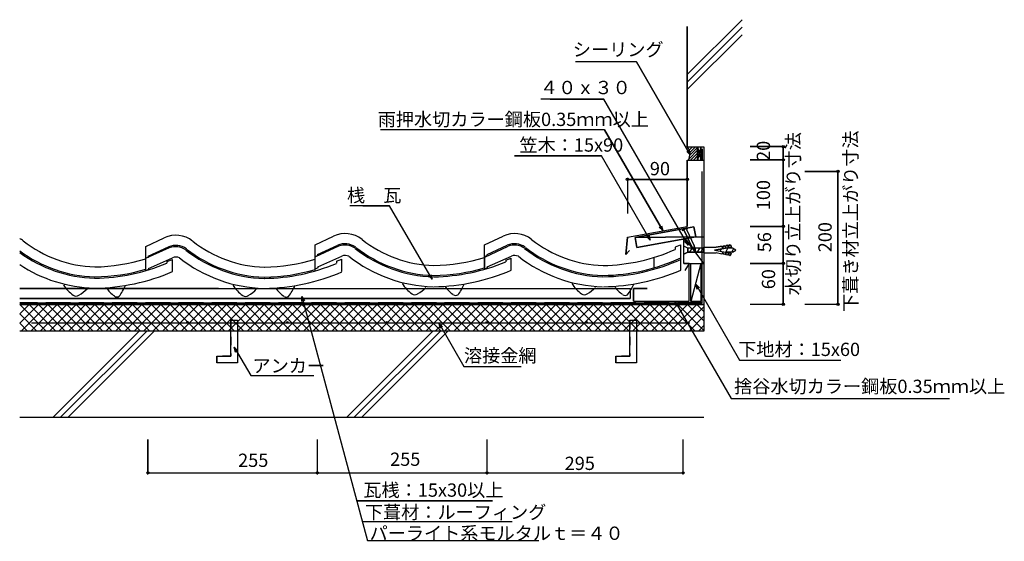
# Model space of a CAD drawing. Extents: x 833 to 2314, y 657 to 1442.
import ezdxf

# ---------------------------------------------------------------- set-up
doc = ezdxf.new("R2010")
doc.units = 0
doc.header["$LTSCALE"] = 10
doc.header["$MEASUREMENT"] = 0
doc.linetypes.add('DASHED1', pattern=[2.5, 1.25, -1.25])
doc.linetypes.add('DASHED3', pattern=[5, 3.75, -1.25])
for name, color, linetype in [('_0-0_LAYER001', 7, 'CONTINUOUS'), ('_0-1_LAYER003', 7, 'CONTINUOUS'), ('_0-2_LAYER004', 7, 'CONTINUOUS'), ('_0-3_LAYER005', 7, 'CONTINUOUS'), ('_0-4_LAYER006', 7, 'CONTINUOUS'), ('_0-5_LAYER007', 7, 'CONTINUOUS')]:
    doc.layers.add(name, color=color, linetype=linetype)
doc.styles.get("Standard").update_dxf_attribs({"font": 'txt', "bigfont": 'bigfont.shx'})

msp = doc.modelspace()

# ---------------------------------------------------------------- linework, layer by layer
at = {"layer": '_0-0_LAYER001', "color": 7, "linetype": 'Continuous'}
for p, q in [((1679.8, 1378.2), (1669, 1378.2)), ((1630.6, 1322.2), (1616.5, 1322.2)), ((1478.5, 1276.4), (1375.6, 1276.4)), ((1348.9, 1161.9), (1329.3, 1161.9)), ((1568.8, 920.2), (1587.1, 920.2)), ((1248.1, 906.6), (1275.2, 906.6)), ((2137, 872), (2231.1, 872))]:
    msp.add_line(p, q, dxfattribs=at)
at = {"layer": '_0-0_LAYER001', "color": 2, "linetype": 'Continuous'}
for p, q in [((1760.8, 1378.2), (1679.8, 1378.2)), ((1841.5, 1238.4), (1760.8, 1378.2)), ((1711.6, 1322.2), (1630.6, 1322.2)), ((1838.2, 1102.9), (1711.6, 1322.2)), ((1839.6, 1245.6), (1841.5, 1238.4)), ((1852.4, 1250.6), (1852.4, 1230.6)), ((1983.8, 1251), (1931.3, 1251)), ((1981.3, 1231), (1981.3, 1251)), ((1841.5, 1238.4), (1836.2, 1243.7)), ((1983.8, 1231), (1931.3, 1231)), ((1981.3, 1131), (1981.3, 1231)), ((2066, 1213.6), (2013.5, 1213.6)), ((2063.5, 1013.6), (2063.5, 1213.6)), ((1829.5, 1125), (1837.5, 1128.8)), ((1835.9, 1126.2), (1837.5, 1128.8)), ((1835.9, 1126.2), (1847.3, 1101.8)), ((1983.8, 1131), (1931.3, 1131)), ((1981.3, 1075.2), (1981.3, 1131)), ((1832.5, 1124.7), (1829.5, 1125)), ((1832, 1075.2), (1832, 1112.2)), ((1832.5, 1124.7), (1843.9, 1100.2)), ((1862, 1075.2), (1834.2, 1112.3)), ((1849.7, 1115.2), (1862, 1115.2)), ((1832, 1089.2), (1832, 1101.2)), ((1838, 1098.2), (1832, 1101.2)), ((1838.2, 1102.9), (1832.9, 1108.2)), ((1836.2, 1110.2), (1838.2, 1102.9)), ((1838, 1092.2), (1838, 1098.2)), ((1862, 1098.2), (1838, 1098.2)), ((1840.8, 1092.2), (1844.3, 1098.2)), ((1843.9, 1100.2), (1849.4, 1093.1)), ((1846.6, 1092.2), (1850, 1098.2)), ((1849.4, 1093.1), (1847.3, 1101.8)), ((1852.3, 1092.2), (1855.8, 1098.2)), ((1858, 1092.2), (1861.5, 1098.2)), ((1862, 1099.5), (1880.2, 1099.5)), ((1862, 1091), (1862, 1099.5)), ((1877.9, 1095.2), (1903.2, 1099.7)), ((1889.2, 1101.1), (1880.2, 1099.5)), ((1886.3, 1093.7), (1888.2, 1097)), ((1889.5, 1099.4), (1889.2, 1101.1)), ((1889.5, 1099.4), (1891.2, 1099.7)), ((1893.6, 1101.8), (1890.9, 1101.4)), ((1891.2, 1099.7), (1890.9, 1101.4)), ((1893.9, 1100.2), (1893.6, 1101.8)), ((1893.9, 1100.2), (1895.6, 1100.5)), ((1894.7, 1092.3), (1898.1, 1098.2)), ((1905, 1098.2), (1894.9, 1098.2)), ((1897.9, 1102.6), (1895.3, 1102.1)), ((1895.6, 1100.5), (1895.3, 1102.1)), ((1898.2, 1100.9), (1897.9, 1102.6)), ((1898.2, 1100.9), (1899.9, 1101.2)), ((1901.1, 1103.2), (1899.6, 1102.9)), ((1899.9, 1101.2), (1899.6, 1102.9)), ((1902.8, 1101.9), (1903.2, 1099.7)), ((1903.9, 1092.2), (1906.7, 1097.2)), ((1910, 1095.2), (1905, 1098.2)), ((1832, 1089.2), (1838, 1092.2)), ((1862, 1092.2), (1838, 1092.2)), ((1862, 1091), (1880.2, 1091)), ((1877.9, 1095.2), (1903, 1090.8)), ((1889.1, 1089.4), (1880.2, 1091)), ((1889.4, 1091.1), (1889.1, 1089.4)), ((1889.4, 1091.1), (1891, 1090.8)), ((1891, 1090.8), (1890.7, 1089.1)), ((1893.4, 1088.6), (1890.7, 1089.1)), ((1893.7, 1090.3), (1893.4, 1088.6)), ((1893.7, 1090.3), (1895.4, 1090)), ((1905, 1092.2), (1894.9, 1092.2)), ((1895.4, 1090), (1895.1, 1088.3)), ((1897.7, 1087.9), (1895.1, 1088.3)), ((1898, 1089.5), (1897.7, 1087.9)), ((1898, 1089.5), (1899.7, 1089.2)), ((1899.7, 1089.2), (1899.4, 1087.6)), ((1900.9, 1087.3), (1899.4, 1087.6)), ((1902.6, 1088.5), (1903, 1090.8)), ((1905, 1092.2), (1910, 1095.2)), ((1832, 1075.2), (1862, 1075.2)), ((1839.6, 1075.2), (1833.2, 1064.6)), ((1857.1, 1075.2), (1842.1, 1017.8)), ((1983.8, 1075.2), (1931.3, 1075.2)), ((1981.3, 1013.6), (1981.3, 1075.2)), ((1257.4, 1018.2), (1257.4, 1025.7)), ((1257.4, 1025.7), (1261.1, 1019.2)), ((1257.4, 1025.7), (1355.9, 658.2)), ((1820.3, 1011.3), (1818.3, 1018.6)), ((1818.3, 1018.6), (1823.6, 1013.3)), ((1818.3, 1018.6), (1903, 872)), ((1983.8, 1013.6), (1931.3, 1013.6)), ((2066, 1013.6), (2013.5, 1013.6)), ((1862, 973.6), (833, 973.6)), ((1903, 872), (2137, 872)), ((1025.8, 757.8), (1025.8, 810.3)), ((1280.8, 757.8), (1280.8, 810.3)), ((1535.8, 757.8), (1535.8, 810.3)), ((1830.8, 757.8), (1830.8, 810.3)), ((1025.8, 760.3), (1280.8, 760.3)), ((1280.8, 760.3), (1535.8, 760.3)), ((1535.8, 760.3), (1830.8, 760.3)), ((1339.4, 718.2), (1544.2, 718.2)), ((1356.6, 658.4), (1613.9, 658.4))]:
    msp.add_line(p, q, dxfattribs=at)
at = {"layer": '_0-0_LAYER001', "color": 4, "linetype": 'Continuous'}
for p, q in [((1022.7, 1100.9), (1050.4, 1113.8)), ((1277.3, 1103.3), (1305, 1116.2)), ((1532.2, 1103.3), (1559.9, 1116.2)), ((1022.7, 1064.3), (1022.7, 1100.9)), ((1057.9, 1098.6), (1023.3, 1083)), ((1026.4, 1086.1), (1056.7, 1100.1)), ((1277.3, 1066.8), (1277.3, 1103.3)), ((1312.6, 1101), (1277.9, 1085.4)), ((1281.1, 1088.5), (1311.3, 1102.6)), ((1532.2, 1068.6), (1532.2, 1103.3)), ((1532.6, 1084.8), (1567.7, 1101.2)), ((1535.9, 1088.5), (1566.2, 1102.6)), ((1826.5, 1102.9), (1818.8, 1099.9)), ((1818.8, 1099.9), (1818.8, 1096.3)), ((1827.2, 1065), (1827.2, 1103.3)), ((1026.2, 1084.4), (1022.8, 1083.1)), ((1022.8, 1066.6), (1022.8, 1082.3)), ((1026.2, 1085.9), (1026.2, 1084.4)), ((1026.7, 1067.6), (1062.9, 1083.8)), ((1054.4, 1078.1), (1062.8, 1081.3)), ((1062.8, 1062.9), (1062.8, 1081.3)), ((1280.8, 1086.8), (1277.4, 1085.5)), ((1280.8, 1088.3), (1280.8, 1086.8)), ((1281.3, 1070.1), (1317.5, 1086.2)), ((1309.4, 1078.7), (1317.5, 1081.8)), ((1317.5, 1063.1), (1317.5, 1081.8)), ((1535.7, 1086.8), (1532.3, 1085.5)), ((1532.3, 1066.8), (1532.3, 1084.3)), ((1535.7, 1088.3), (1535.7, 1086.8)), ((1536.2, 1070.1), (1572.4, 1086.2)), ((1563.9, 1080.1), (1572.3, 1083.3)), ((1572.3, 1065), (1572.3, 1083.3)), ((1787.2, 1068.7), (1787.2, 1084.3)), ((1026.7, 1066.2), (1022.7, 1064.3)), ((1026.7, 1067.6), (1026.7, 1066.2)), ((1054.4, 1078.1), (1054.4, 1075.7)), ((1281.3, 1068.7), (1277.3, 1066.8)), ((1281.3, 1070.1), (1281.3, 1068.7)), ((1309.4, 1078.4), (1309.4, 1075.6)), ((1309.4, 1077.8), (1309.4, 1075.6)), ((1536.2, 1068.7), (1532.3, 1066.8)), ((1536.2, 1070.1), (1536.2, 1068.7)), ((1563.9, 1080.1), (1563.9, 1077.7))]:
    msp.add_line(p, q, dxfattribs=at)
at = {"layer": '_0-0_LAYER001', "color": 1, "linetype": 'Continuous'}
for p, q in [((833, 985.3), (861.3, 1013.6)), ((833, 999.4), (847.2, 1013.6)), ((833, 1013.6), (873, 973.6)), ((835.5, 973.6), (875.5, 1013.6)), ((847.2, 1013.6), (887.2, 973.6)), ((849.6, 973.6), (889.6, 1013.6)), ((861.3, 1013.6), (901.3, 973.6)), ((863.7, 973.6), (903.7, 1013.6)), ((875.5, 1013.6), (915.5, 973.6)), ((877.9, 973.6), (917.9, 1013.6)), ((889.6, 1013.6), (929.6, 973.6)), ((892, 973.6), (932, 1013.6)), ((903.7, 1013.6), (943.7, 973.6)), ((906.2, 973.6), (946.2, 1013.6)), ((917.9, 1013.6), (957.9, 973.6)), ((920.3, 973.6), (960.3, 1013.6)), ((932, 1013.6), (972, 973.6)), ((934.5, 973.6), (974.5, 1013.6)), ((946.2, 1013.6), (986.2, 973.6)), ((948.6, 973.6), (988.6, 1013.6)), ((960.3, 1013.6), (1000.3, 973.6)), ((962.7, 973.6), (1002.7, 1013.6)), ((974.5, 1013.6), (1014.5, 973.6)), ((976.9, 973.6), (1016.9, 1013.6)), ((988.6, 1013.6), (1028.6, 973.6)), ((991, 973.6), (1031, 1013.6)), ((1002.7, 1013.6), (1042.7, 973.6)), ((1005.2, 973.6), (1045.2, 1013.6)), ((1016.9, 1013.6), (1056.9, 973.6)), ((1019.3, 973.6), (1059.3, 1013.6)), ((1031, 1013.6), (1071, 973.6)), ((1033.5, 973.6), (1073.5, 1013.6)), ((1045.2, 1013.6), (1085.2, 973.6)), ((1047.6, 973.6), (1087.6, 1013.6)), ((1059.3, 1013.6), (1099.3, 973.6)), ((1061.7, 973.6), (1101.7, 1013.6)), ((1073.5, 1013.6), (1113.5, 973.6)), ((1075.9, 973.6), (1115.9, 1013.6)), ((1087.6, 1013.6), (1127.6, 973.6)), ((1090, 973.6), (1130, 1013.6)), ((1101.7, 1013.6), (1141.7, 973.6)), ((1104.2, 973.6), (1144.2, 1013.6)), ((1115.9, 1013.6), (1155.9, 973.6)), ((1118.3, 973.6), (1158.3, 1013.6)), ((1130, 1013.6), (1170, 973.6)), ((1132.4, 973.6), (1172.4, 1013.6)), ((1144.2, 1013.6), (1184.2, 973.6)), ((1146.6, 973.6), (1186.6, 1013.6)), ((1158.3, 1013.6), (1198.3, 973.6)), ((1160.7, 973.6), (1200.7, 1013.6)), ((1172.4, 1013.6), (1212.4, 973.6)), ((1174.9, 973.6), (1214.9, 1013.6)), ((1186.6, 1013.6), (1226.6, 973.6)), ((1189, 973.6), (1229, 1013.6)), ((1200.7, 1013.6), (1240.7, 973.6)), ((1203.2, 973.6), (1243.2, 1013.6)), ((1214.9, 1013.6), (1254.9, 973.6)), ((1217.3, 973.6), (1257.3, 1013.6)), ((1229, 1013.6), (1269, 973.6)), ((1231.4, 973.6), (1271.4, 1013.6)), ((1243.2, 1013.6), (1283.2, 973.6)), ((1245.6, 973.6), (1285.6, 1013.6)), ((1257.3, 1013.6), (1297.3, 973.6)), ((1259.7, 973.6), (1299.7, 1013.6)), ((1271.4, 1013.6), (1311.4, 973.6)), ((1273.9, 973.6), (1313.9, 1013.6)), ((1285.6, 1013.6), (1325.6, 973.6)), ((1288, 973.6), (1328, 1013.6)), ((1299.7, 1013.6), (1339.7, 973.6)), ((1302.2, 973.6), (1342.2, 1013.6)), ((1313.9, 1013.6), (1353.9, 973.6)), ((1316.3, 973.6), (1356.3, 1013.6)), ((1328, 1013.6), (1368, 973.6)), ((1330.4, 973.6), (1370.4, 1013.6)), ((1342.2, 1013.6), (1382.2, 973.6)), ((1344.6, 973.6), (1384.6, 1013.6)), ((1356.3, 1013.6), (1396.3, 973.6)), ((1358.7, 973.6), (1398.7, 1013.6)), ((1370.4, 1013.6), (1410.4, 973.6)), ((1372.9, 973.6), (1412.9, 1013.6)), ((1384.6, 1013.6), (1424.6, 973.6)), ((1387, 973.6), (1427, 1013.6)), ((1398.7, 1013.6), (1438.7, 973.6)), ((1401.1, 973.6), (1441.1, 1013.6)), ((1412.9, 1013.6), (1452.9, 973.6)), ((1415.3, 973.6), (1455.3, 1013.6)), ((1427, 1013.6), (1467, 973.6)), ((1429.4, 973.6), (1469.4, 1013.6)), ((1441.1, 1013.6), (1481.1, 973.6)), ((1443.6, 973.6), (1483.6, 1013.6)), ((1455.3, 1013.6), (1495.3, 973.6)), ((1457.7, 973.6), (1497.7, 1013.6)), ((1469.4, 1013.6), (1509.4, 973.6)), ((1471.9, 973.6), (1511.9, 1013.6)), ((1483.6, 1013.6), (1523.6, 973.6)), ((1486, 973.6), (1526, 1013.6)), ((1497.7, 1013.6), (1537.7, 973.6)), ((1500.1, 973.6), (1540.1, 1013.6)), ((1511.9, 1013.6), (1551.9, 973.6)), ((1514.3, 973.6), (1554.3, 1013.6)), ((1526, 1013.6), (1566, 973.6)), ((1528.4, 973.6), (1568.4, 1013.6)), ((1540.1, 1013.6), (1580.1, 973.6)), ((1542.6, 973.6), (1582.6, 1013.6)), ((1554.3, 1013.6), (1594.3, 973.6)), ((1556.7, 973.6), (1596.7, 1013.6)), ((1568.4, 1013.6), (1608.4, 973.6)), ((1570.9, 973.6), (1610.9, 1013.6)), ((1582.6, 1013.6), (1622.6, 973.6)), ((1585, 973.6), (1625, 1013.6)), ((1596.7, 1013.6), (1636.7, 973.6)), ((1599.1, 973.6), (1639.1, 1013.6)), ((1610.9, 1013.6), (1650.9, 973.6)), ((1613.3, 973.6), (1653.3, 1013.6)), ((1625, 1013.6), (1665, 973.6)), ((1627.4, 973.6), (1667.4, 1013.6)), ((1639.1, 1013.6), (1679.1, 973.6)), ((1641.6, 973.6), (1681.6, 1013.6)), ((1653.3, 1013.6), (1693.3, 973.6)), ((1655.7, 973.6), (1695.7, 1013.6)), ((1667.4, 1013.6), (1707.4, 973.6)), ((1669.8, 973.6), (1709.8, 1013.6)), ((1681.6, 1013.6), (1721.6, 973.6)), ((1684, 973.6), (1724, 1013.6)), ((1695.7, 1013.6), (1735.7, 973.6)), ((1698.1, 973.6), (1738.1, 1013.6)), ((1709.8, 1013.6), (1749.8, 973.6)), ((1712.3, 973.6), (1752.3, 1013.6)), ((1724, 1013.6), (1764, 973.6)), ((1726.4, 973.6), (1766.4, 1013.6)), ((1738.1, 1013.6), (1778.1, 973.6)), ((1740.6, 973.6), (1780.6, 1013.6)), ((1752.3, 1013.6), (1792.3, 973.6)), ((1754.7, 973.6), (1794.7, 1013.6)), ((1766.4, 1013.6), (1806.4, 973.6)), ((1768.8, 973.6), (1808.8, 1013.6)), ((1780.6, 1013.6), (1820.6, 973.6)), ((1783, 973.6), (1823, 1013.6)), ((1794.7, 1013.6), (1834.7, 973.6)), ((1797.1, 973.6), (1837.1, 1013.6)), ((1808.8, 1013.6), (1848.8, 973.6)), ((1811.3, 973.6), (1851.3, 1013.6)), ((1823, 1013.6), (1862, 974.6)), ((1825.4, 973.6), (1862, 1010.1)), ((1837.1, 1013.6), (1862, 988.8)), ((1851.3, 1013.6), (1862, 1002.9)), ((833, 999.4), (858.9, 973.6)), ((1839.6, 973.6), (1862, 996)), ((833, 985.3), (844.8, 973.6)), ((1853.7, 973.6), (1862, 981.8))]:
    msp.add_line(p, q, dxfattribs=at)
at = {"layer": '_0-0_LAYER001', "color": 2, "linetype": 'Continuous'}
for centre in [(1981.3, 1251), (1981.3, 1231), (1981.3, 1231), (2063.5, 1213.6), (1981.3, 1131), (1981.3, 1131), (1981.3, 1075.2), (1981.3, 1075.2), (1981.3, 1013.6), (2063.5, 1013.6), (1025.8, 760.3), (1280.8, 760.3), (1280.8, 760.3), (1535.8, 760.3), (1535.8, 760.3), (1830.8, 760.3)]:
    msp.add_circle(centre, 1.7, dxfattribs=at)
for centre, radius, start, end in [((1820.1, 1239.2), 20.7, 335.4917, 33.3195), ((1901.3, 1101.7), 1.5, 10.4513, 99.6375), ((1901.2, 1088.8), 1.5, 259.839, 350.1473)]:
    msp.add_arc(centre, radius, start, end, dxfattribs=at)
at = {"layer": '_0-0_LAYER001', "color": 4, "linetype": 'Continuous'}
for centre, radius, start, end in [((813, 1077.3), 40.7, 51.5353, 60.4164), ((1067.8, 1076.9), 40.7, 51.5353, 115.2796), ((1322.5, 1079.4), 40.7, 51.5353, 115.2796), ((1460.7, 1254.5), 182.4, 231.7756, 268.3817), ((1577.4, 1079.4), 40.7, 51.5353, 115.2796), ((1715.6, 1254.5), 182.4, 231.7756, 268.3817), ((951.2, 1252.4), 182.4, 231.7756, 268.3817), ((1067.5, 1074.7), 27.7, 54.1762, 112.9303), ((1067.5, 1074.2), 26.2, 54.5643, 111.2666), ((1206.1, 1252), 197.4, 231.7756, 268.3817), ((1206.1, 1252), 182.4, 231.7756, 268.3817), ((1322.1, 1077.1), 27.7, 54.1762, 112.9303), ((1322.1, 1076.6), 26.2, 54.5643, 111.2666), ((1460.7, 1254.5), 199.4, 231.7756, 268.3817), ((1460.7, 1254.5), 199.4, 231.7756, 268.3817), ((1460.7, 1254.5), 197.4, 231.7756, 268.3817), ((1577, 1077.1), 27.7, 54.1762, 112.9303), ((1577, 1076.6), 26.2, 54.5643, 111.2666), ((1715.6, 1254.5), 199.4, 231.7756, 268.3817), ((1715.6, 1254.5), 199.4, 231.7756, 268.3817), ((1715.6, 1254.5), 197.4, 231.7756, 268.3817), ((1706.1, 1347.4), 275.3, 270.908, 294.1814), ((951.2, 1252.4), 197.4, 233.2293, 268.3817), ((951.2, 1252.4), 199.4, 233.6576, 268.3817), ((951.2, 1252.4), 199.4, 233.6576, 268.3817), ((941.6, 1345.3), 275.3, 270.908, 287.1199), ((1068, 1071.7), 13.1, 65.5534, 112.8327), ((1206.1, 1252), 214.4, 231.7756, 268.3817), ((1206.1, 1252), 214.4, 231.7756, 268.3817), ((1206.1, 1252), 199.4, 231.7756, 268.3817), ((1206.1, 1252), 199.4, 231.7756, 268.3817), ((1196.5, 1344.9), 275.3, 270.908, 287.1199), ((1322.6, 1074.1), 13.1, 65.5534, 112.8327), ((1460.7, 1254.5), 214.4, 231.7756, 268.3817), ((1460.7, 1254.5), 214.4, 231.7756, 268.3817), ((1451.2, 1347.4), 275.3, 270.908, 287.1199), ((1577.5, 1074.1), 13.1, 65.5534, 112.8327), ((1715.6, 1254.5), 214.4, 231.7756, 268.3817), ((1715.6, 1254.5), 214.4, 231.7756, 268.3817), ((1706.1, 1347.4), 290.3, 270.908, 294.6674), ((1706.1, 1347.4), 292.3, 270.908, 294.4875), ((951.2, 1252.4), 214.4, 236.5544, 268.3817), ((951.2, 1252.4), 214.4, 236.5544, 268.3817), ((941.6, 1345.3), 290.3, 270.908, 286.2333), ((941.6, 1345.3), 292.3, 270.908, 292.6935), ((1196.5, 1344.9), 290.3, 270.908, 286.2333), ((1196.5, 1344.9), 292.3, 270.908, 292.6935), ((1451.2, 1347.4), 292.3, 270.908, 292.6935), ((1451.2, 1347.4), 290.3, 270.908, 286.2101), ((941.6, 1345.3), 307.3, 270.908, 293.2198), ((1196.5, 1344.9), 307.3, 270.908, 293.2198), ((1451.2, 1347.4), 307.3, 270.908, 293.2198), ((1706.1, 1347.4), 307.3, 270.908, 293.2198), ((947.9, 1075.2), 58.8, 213.2508, 234.3114), ((901.5, 1066.6), 44.1, 297.6216, 318.2313), ((1005.7, 1068.9), 52.2, 215.5377, 234.4623), ((927.8, 1069.1), 69.7, 321.6573, 337.3495), ((1202.8, 1074.8), 58.8, 213.2508, 234.3114), ((1156.4, 1066.2), 44.1, 297.6216, 318.2313), ((1260.5, 1068.5), 52.2, 215.5377, 234.4623), ((1182.7, 1068.7), 69.7, 321.6573, 337.3495), ((1457.4, 1077.3), 58.8, 213.2508, 234.3114), ((1411, 1068.6), 44.1, 297.6216, 318.2313), ((1515.2, 1071), 52.2, 215.5377, 234.4623), ((1437.3, 1071.1), 69.7, 321.6573, 337.3495), ((1712.3, 1077.3), 58.8, 213.2508, 234.3114), ((1665.9, 1068.6), 44.1, 297.6216, 318.2313), ((1770.1, 1071), 52.2, 215.5377, 234.4623), ((1692.2, 1071.1), 69.7, 321.6573, 337.3495), ((918, 1034.1), 7.95, 234.5201, 301.2377), ((979.3, 1031.2), 6.27, 234.1058, 303.2903), ((1172.9, 1033.7), 7.95, 234.5201, 301.2377), ((1234.2, 1030.8), 6.27, 234.1058, 303.2903), ((1427.5, 1036.1), 7.95, 234.5201, 301.2377), ((1488.9, 1033.3), 6.27, 234.1058, 303.2903), ((1682.4, 1036.1), 7.95, 234.5201, 301.2377), ((1743.7, 1033.3), 6.27, 234.1058, 303.2903)]:
    msp.add_arc(centre, radius, start, end, dxfattribs=at)
at = {"layer": '_0-1_LAYER003', "color": 7, "linetype": 'Continuous'}
for p, q in [((1837, 1359.2), (1919.5, 1441.8)), ((1837, 1250.6), (1837, 1431.8)), ((1919.5, 1430.5), (1837, 1347.9)), ((1837.4, 1250.6), (1837.4, 1431.8)), ((1919.5, 1419.2), (1837.4, 1337.1)), ((1760.8, 1378.2), (1679.8, 1378.2)), ((1760.8, 1378.2), (1841.5, 1238.6)), ((1630.6, 1322.2), (1711.6, 1322.2)), ((1838.2, 1102.9), (1711.6, 1322.2)), ((1712.5, 1276.4), (1478.5, 1276.4)), ((1712.5, 1276.4), (1800.1, 1124.6)), ((1837, 1250.6), (1862, 1250.6)), ((1841.3, 1238.8), (1839.8, 1245.5)), ((1852.4, 1249.6), (1852.4, 1250.6)), ((1852.4, 1250.6), (1857.9, 1230.6)), ((1852.4, 1230.6), (1857.9, 1250.6)), ((1852.4, 1230.6), (1852.4, 1249.6)), ((1857.9, 1230.6), (1857.9, 1250.6)), ((1862, 1250.6), (1862, 974.6)), ((1931.3, 1251), (1983, 1251)), ((1981.3, 1251), (1981.3, 1013.6)), ((1577.3, 1237.1), (1707.8, 1237.1)), ((1781.1, 1110.2), (1707.8, 1237.1)), ((1841.5, 1238.6), (1836.2, 1243.7)), ((1837, 1131), (1837, 1230.6)), ((1837, 1230.6), (1862, 1230.6)), ((1931.3, 1231), (1983, 1231)), ((1747, 1203.4), (1747, 1150.2)), ((1837, 1201.7), (1747, 1201.7)), ((1859.6, 1016.1), (1859.6, 1213.6)), ((2013.5, 1213.6), (2065.2, 1213.6)), ((2063.5, 1213.6), (2063.5, 1013.6)), ((1348.9, 1161.9), (1389.4, 1161.9)), ((1453.2, 1051.4), (1389.4, 1161.9)), ((1747, 1114.5), (1837, 1131)), ((1847, 1130.2), (1758.5, 1114)), ((1800.1, 1124.6), (1794.8, 1129.9)), ((1798.2, 1131.8), (1800.1, 1124.6)), ((1829.5, 1125), (1837.5, 1128.8)), ((1837.5, 1128.8), (1835.9, 1126.2)), ((1835.9, 1126.2), (1847.3, 1101.8)), ((1849.7, 1115.4), (1847, 1130.2)), ((1931.3, 1131), (1983, 1131)), ((1744.6, 1088.9), (1747, 1114.5)), ((1849.7, 1115.4), (1758.5, 1114)), ((1758.5, 1114), (1761.2, 1099.2)), ((1761.2, 1099.2), (1849.7, 1115.4)), ((1775.8, 1115.5), (1781.1, 1110.2)), ((1781.1, 1110.2), (1779.2, 1117.5)), ((1832.5, 1124.7), (1829.5, 1125)), ((1832, 1075.2), (1832, 1112.2)), ((1843.9, 1100.2), (1832.5, 1124.7)), ((1862, 1075.2), (1834.2, 1112.3)), ((1849.7, 1115.2), (1862, 1115.2)), ((1838, 1098.2), (1832, 1101.2)), ((1832.9, 1108.2), (1838.2, 1102.9)), ((1838.2, 1102.9), (1836.2, 1110.2)), ((1838, 1098.2), (1838, 1092.2)), ((1862, 1098.2), (1838, 1098.2)), ((1849.4, 1093.1), (1843.9, 1100.2)), ((1847.3, 1101.8), (1849.4, 1093.1)), ((1862, 1099.5), (1880.2, 1099.5)), ((1903.2, 1099.7), (1877.9, 1095.2)), ((1880.2, 1099.5), (1889.2, 1101.1)), ((1889.2, 1101.1), (1889.2, 1101.1)), ((1889.2, 1101.1), (1889.5, 1099.4)), ((1889.5, 1099.4), (1891.2, 1099.7)), ((1890.9, 1101.4), (1893.6, 1101.8)), ((1891.2, 1099.7), (1890.9, 1101.4)), ((1893.6, 1101.8), (1893.9, 1100.2)), ((1893.9, 1100.2), (1895.6, 1100.5)), ((1895.3, 1102.1), (1897.9, 1102.6)), ((1895.6, 1100.5), (1895.3, 1102.1)), ((1897.9, 1102.6), (1898.2, 1100.9)), ((1898.2, 1100.9), (1899.9, 1101.2)), ((1899.6, 1102.9), (1901.1, 1103.2)), ((1899.9, 1101.2), (1899.6, 1102.9)), ((1901.1, 1103.2), (1902.8, 1101.9)), ((1902.8, 1101.9), (1903.2, 1099.7)), ((1749.9, 1094.9), (1744.6, 1088.9)), ((1838, 1092.2), (1832, 1089.2)), ((1838, 1092.2), (1862, 1092.2)), ((1862, 1091), (1880.2, 1091)), ((1877.9, 1095.2), (1903, 1090.8)), ((1889.1, 1089.4), (1880.2, 1091)), ((1889.4, 1091.1), (1889.1, 1089.4)), ((1891, 1090.8), (1889.4, 1091.1)), ((1890.7, 1089.1), (1891, 1090.8)), ((1893.4, 1088.6), (1890.7, 1089.1)), ((1893.7, 1090.3), (1893.4, 1088.6)), ((1895.4, 1090), (1893.7, 1090.3)), ((1895.1, 1088.3), (1895.4, 1090)), ((1897.7, 1087.9), (1895.1, 1088.3)), ((1898, 1089.5), (1897.7, 1087.9)), ((1899.7, 1089.2), (1898, 1089.5)), ((1899.4, 1087.6), (1899.7, 1089.2)), ((1900.9, 1087.3), (1899.4, 1087.6)), ((1902.6, 1088.5), (1900.9, 1087.3)), ((1903, 1090.8), (1902.6, 1088.5)), ((1839.6, 1075.2), (1832, 1075.2)), ((1832, 1075.2), (1862, 1075.2)), ((1839.6, 1075.2), (1833.2, 1064.6)), ((1839.6, 1018.5), (1839.6, 1075.2)), ((1842.1, 1017.8), (1842.1, 1075.2)), ((1857.1, 1075.2), (1842.1, 1017.8)), ((1857.1, 1075.2), (1857.1, 1017.8)), ((1931.3, 1075.2), (1983, 1075.2)), ((1453.2, 1051.4), (1447.9, 1056.8)), ((1451.3, 1058.7), (1453.2, 1051.4)), ((833, 1037.7), (1750.9, 1037.7)), ((1750.9, 1037.7), (1750.9, 1022.7)), ((1776.8, 1037.7), (1756.2, 1037.7)), ((1756.2, 1037.7), (1756.2, 1018.5)), ((1850, 1043.9), (1855.3, 1038.6)), ((1850, 1043.9), (1851.9, 1036.6)), ((1850, 1043.9), (1915.7, 929.9)), ((1750.9, 1022.7), (833, 1022.7)), ((1257.4, 1025.7), (1257.4, 1018.2)), ((1257.4, 1025.7), (1261.1, 1019.2)), ((1257.4, 1025.7), (1355.9, 658.2)), ((833, 1016.1), (1859.6, 1016.1)), ((833, 1013.6), (1862, 1013.6)), ((1756.2, 1018.5), (1839.6, 1018.5)), ((1818.3, 1018.6), (1820.3, 1011.3)), ((1823.6, 1013.3), (1818.3, 1018.6)), ((1818.3, 1018.5), (1903, 872)), ((1857.1, 1017.8), (1842.1, 1017.8)), ((1983, 1013.6), (1931.3, 1013.6)), ((2063.5, 1013.6), (2013.5, 1013.6)), ((2063.5, 1013.6), (2065.2, 1013.6)), ((1150.7, 990), (1160.7, 990)), ((1150.7, 936), (1150.7, 990)), ((1160.7, 990), (1160.7, 926)), ((1463.7, 985.1), (1465.6, 977.8)), ((1463.7, 985.1), (1469, 979.8)), ((1463.7, 985.1), (1501.1, 920.2)), ((1750.7, 990), (1760.7, 990)), ((1750.7, 936), (1750.7, 990)), ((1760.7, 990), (1760.7, 926)), ((1862, 973.6), (833, 973.6)), ((882.7, 843.6), (1012.7, 973.6)), ((894, 843.6), (1024, 973.6)), ((905.3, 843.6), (1035.3, 973.6)), ((1324.4, 843.6), (1454.4, 973.6)), ((1465.7, 973.6), (1335.7, 843.6)), ((1347, 843.6), (1477, 973.6)), ((1862, 973.6), (1862, 974.6)), ((1862, 974.6), (1862, 973.6)), ((1155.8, 949.3), (1157.8, 942)), ((1155.8, 949.3), (1160.7, 944.4)), ((1155.8, 949.3), (1180.4, 906.6)), ((1129.3, 926), (1129.3, 936)), ((1129.3, 936), (1150.7, 936)), ((1729.3, 926), (1729.3, 936)), ((1729.3, 936), (1750.7, 936)), ((1160.7, 926), (1129.3, 926)), ((1501.1, 920.2), (1568.8, 920.2)), ((1760.7, 926), (1729.3, 926)), ((1915.7, 929.9), (2067.7, 929.9)), ((1180.4, 906.6), (1248.1, 906.6)), ((1903, 872), (2137, 872)), ((1862, 843.6), (833, 843.6)), ((1025.8, 810.3), (1025.8, 760.3)), ((1280.8, 760.3), (1280.8, 810.3)), ((1535.8, 758.6), (1535.8, 810.3)), ((1830.8, 758.6), (1830.8, 810.3)), ((1025.8, 760.3), (1025.8, 758.6)), ((1025.8, 760.3), (1830.8, 760.3)), ((1339.4, 718.2), (1544.2, 718.2)), ((1544.2, 718.2), (1339.8, 718.2)), ((1356.6, 658.4), (1613.9, 658.4))]:
    msp.add_line(p, q, dxfattribs=at)
at = {"layer": '_0-1_LAYER003', "color": 2, "linetype": 'Continuous'}
for p, q in [((1712.5, 1276.4), (1478.5, 1276.4)), ((1800.1, 1124.6), (1712.5, 1276.4)), ((1707.8, 1237.1), (1577.3, 1237.1)), ((1781.1, 1110.2), (1707.8, 1237.1)), ((1747, 1204.2), (1747, 1150.2)), ((1747, 1201.7), (1837, 1201.7)), ((1837, 1176.6), (1837, 1149.1)), ((1389.4, 1161.9), (1348.9, 1161.9)), ((1453.2, 1051.4), (1389.4, 1161.9)), ((1800.1, 1124.6), (1794.8, 1129.9)), ((1798.2, 1131.8), (1800.1, 1124.6)), ((1781.1, 1110.2), (1775.8, 1115.5)), ((1779.2, 1117.5), (1781.1, 1110.2)), ((1453.2, 1051.4), (1447.9, 1056.8)), ((1451.3, 1058.7), (1453.2, 1051.4)), ((1851.9, 1036.6), (1850, 1043.9)), ((1850, 1043.9), (1855.3, 1038.6)), ((1850, 1043.9), (1915.7, 929.9)), ((1915.7, 929.9), (2067.7, 929.9))]:
    msp.add_line(p, q, dxfattribs=at)
for centre in [(1747, 1201.7), (1837, 1201.7)]:
    msp.add_circle(centre, 1.7, dxfattribs=at)
at = {"layer": '_0-1_LAYER003', "color": 7, "linetype": 'Continuous'}
msp.add_arc((1820.1, 1239.2), 20.7, 335.4917, 33.3195, dxfattribs=at)
at = {"layer": '_0-2_LAYER004', "color": 2, "linetype": 'Continuous'}
for p, q in [((1837, 1359.2), (1919.5, 1441.8)), ((1837, 1250.6), (1837, 1431.8)), ((1837, 1347.9), (1919.5, 1430.5)), ((1837, 1336.6), (1919.5, 1419.2)), ((1857.9, 1250.6), (1852.4, 1230.6)), ((1857.9, 1230.6), (1852.4, 1250.6)), ((1860, 1230.7), (1860, 1247.6)), ((1862, 1250.6), (1862, 973.6)), ((1837, 1230.6), (1837, 1131)), ((1758.5, 1114), (1847, 1130.2)), ((1847, 1130.2), (1849.7, 1115.4)), ((1758.5, 1114), (1849.7, 1115.4)), ((1761.2, 1099.2), (1758.5, 1114)), ((1849.7, 1115.4), (1761.2, 1099.2)), ((1839.6, 1018.5), (1839.6, 1075.2)), ((1842.1, 1017.8), (1842.1, 1075.2)), ((1857.1, 1075.2), (1857.1, 1017.8)), ((1132.2, 1037.7), (833, 1037.7)), ((1132.2, 1037.7), (1750.9, 1037.7)), ((1750.9, 1037.7), (1750.9, 1022.7)), ((1756.2, 1018.5), (1756.2, 1037.7)), ((1756.2, 1037.7), (1776.8, 1037.7)), ((833, 1022.7), (1750.9, 1022.7)), ((1862, 1013.6), (833, 1013.6)), ((1756.2, 1018.5), (1839.6, 1018.5)), ((1857.1, 1017.8), (1842.1, 1017.8)), ((1465.6, 977.8), (1463.7, 985.1)), ((1463.7, 985.1), (1469, 979.8)), ((1463.7, 985.1), (1501.1, 920.2)), ((1012.7, 973.6), (882.7, 843.6)), ((1024, 973.6), (894, 843.6)), ((1035.3, 973.6), (905.3, 843.6)), ((1454.4, 973.6), (1324.4, 843.6)), ((1465.7, 973.6), (1335.7, 843.6)), ((1477, 973.6), (1347, 843.6)), ((1157.8, 942), (1155.8, 949.3)), ((1155.8, 949.3), (1161.1, 944)), ((1155.8, 949.3), (1180.4, 906.6)), ((1501.1, 920.2), (1561.1, 920.2)), ((1180.4, 906.6), (1240.4, 906.6)), ((1060.7, 843.6), (833, 843.6)), ((1862, 843.6), (1060.7, 843.6))]:
    msp.add_line(p, q, dxfattribs=at)
at = {"layer": '_0-2_LAYER004', "color": 2, "linetype": 'DASHED3'}
for q in [(1859.6, 1213.6), (833, 1016.1)]:
    msp.add_line((1859.6, 1016.1), q, dxfattribs=at)
at = {"layer": '_0-2_LAYER004', "color": 3, "linetype": 'Continuous'}
msp.add_line((1841, 985.4), (850.8, 985.4), dxfattribs=at)
at = {"layer": '_0-2_LAYER004', "color": 2, "linetype": 'DASHED1'}
for p, q in [((1150.7, 990), (1160.7, 990)), ((1150.7, 990), (1150.7, 936)), ((1160.7, 990), (1160.7, 926)), ((1750.7, 990), (1760.7, 990)), ((1750.7, 990), (1750.7, 936)), ((1760.7, 990), (1760.7, 926)), ((1129.3, 936), (1129.3, 926)), ((1150.7, 936), (1129.3, 936)), ((1729.3, 936), (1729.3, 926)), ((1750.7, 936), (1729.3, 936)), ((1160.7, 926), (1129.3, 926)), ((1760.7, 926), (1729.3, 926))]:
    msp.add_line(p, q, dxfattribs=at)
at = {"layer": '_0-2_LAYER004', "color": 7, "linetype": 'Continuous'}
msp.add_line((1349.8, 687.1), (1573.4, 687.1), dxfattribs=at)
at = {"layer": '_0-2_LAYER004', "color": 3, "linetype": 'Continuous'}
for centre in [(935.5, 986.6), (1085.5, 986.6), (1235.5, 986.6), (1385.5, 986.6), (1535.5, 986.6), (1685.5, 986.6), (1835.5, 986.6)]:
    msp.add_circle(centre, 1.3, dxfattribs=at)
at = {"layer": '_0-3_LAYER005', "color": 2, "linetype": 'Continuous'}
for p, q in [((1837, 1250.6), (1862, 1250.6)), ((1839.8, 1245.5), (1844.9, 1250.6)), ((1839.8, 1232.7), (1852.4, 1245.4)), ((1840.6, 1242), (1849.2, 1250.6)), ((1840.8, 1237.9), (1852.4, 1249.6)), ((1857.9, 1230.6), (1857.9, 1250.6)), ((1837, 1230.6), (1862, 1230.6)), ((1841.9, 1230.6), (1852.4, 1241.1)), ((1846.1, 1230.6), (1852.4, 1236.9))]:
    msp.add_line(p, q, dxfattribs=at)
at = {"layer": '_0-4_LAYER006', "color": 2, "linetype": 'Continuous'}
for p, q in [((1747, 1114.5), (1837, 1131)), ((1747, 1114.5), (1744.6, 1088.9)), ((1744.6, 1088.9), (1749.9, 1094.9))]:
    msp.add_line(p, q, dxfattribs=at)
at = {"layer": '_0-5_LAYER007', "color": 2, "linetype": 'Continuous'}
msp.add_line((1862, 1250.6), (1862, 983.6), dxfattribs=at)

# ---------------------------------------------------------------- texts
at = {"layer": '_0-2_LAYER004', "color": 7}
for s, p in [('シーリング', (1664.9, 1386.9)), ('４０ｘ３０', (1615.5, 1329.8)), ('雨押水切カラー鋼板0.35ｍｍ以上', (1371.5, 1281.9)), ('笠木：15x90', (1584.6, 1243.3)), ('90', (1780.7, 1207.8)), ('桟\u3000瓦', (1325.2, 1167.6)), ('溶接金網', (1501.2, 926.7)), ('下地材：15x60', (1913.5, 936)), ('アンカー', (1183.1, 911.3)), ('捨谷水切カラー鋼板0.35ｍｍ以上', (1907.4, 880.4)), ('255', (1161.5, 769.2)), ('255', (1390.1, 770.8)), ('295', (1652.6, 764.6)), ('瓦桟：15x30以上', (1349.9, 724.4)), ('下葺材：ルーフィング', (1352.2, 691.1)), ('パーライト系モルタルｔ＝４０', (1359.2, 659.5))]:
    msp.add_text(s, height=20, dxfattribs=at).set_placement(p)
for s, p in [('下葺き材立上がり寸法', (2092.7, 1002.4)), ('水切り立上がり寸法', (2006.2, 1027.1)), ('20', (1961.4, 1229.4)), ('100', (1961.4, 1155.3)), ('200', (2054.1, 1092)), ('56', (1963, 1092)), ('60', (1969.1, 1036.4))]:
    msp.add_text(s, height=20, rotation=90, dxfattribs=at).set_placement(p)

doc.saveas('drawing.dxf')
